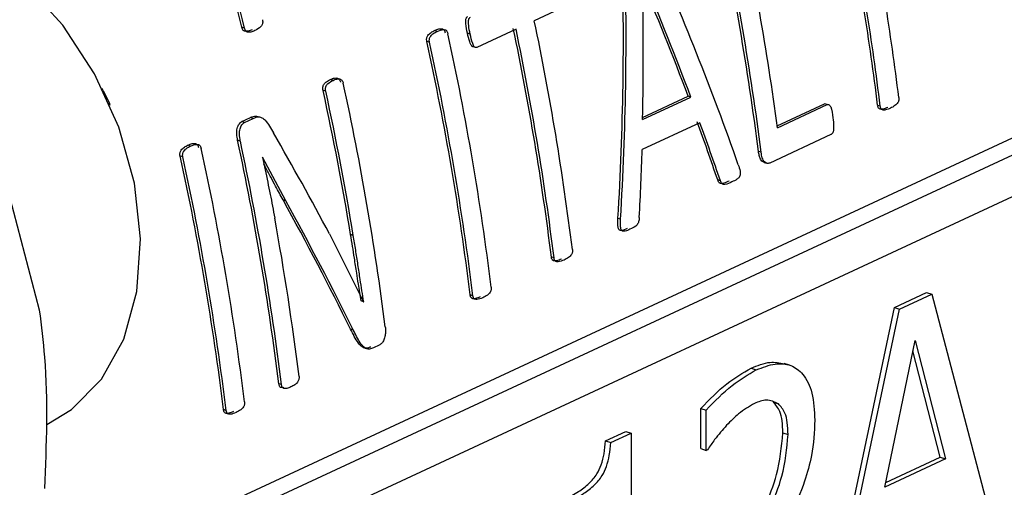
# Model space of a CAD drawing. Units: millimetres. Extents: x 4 to 416, y 4 to 293.
# Drawn here: x 322 to 324, y 181 to 182 of the extents above; entities that cross this region are included whole.
import ezdxf

# ---------------------------------------------------------------- set-up
doc = ezdxf.new("R2010")
doc.units = ezdxf.units.MM

msp = doc.modelspace()

# ---------------------------------------------------------------- linework, layer by layer
at = {"color": 7, "linetype": 'Continuous', "lineweight": 25}
for p, q in [((323.27, 182.1263), (323.2022, 182.0948)), ((322.7005, 182.0821), (322.6957, 182.0837)), ((323.1705, 182.08), (323.1028, 182.0485)), ((323.0341, 182.0763), (323.0295, 182.0778)), ((323.0911, 182.0714), (323.0864, 182.0729)), ((323.0208, 182.0575), (323.0161, 182.059)), ((324.3994, 182.034), (322.3498, 181.0809)), ((322.3122, 181.0931), (324.315, 182.0244)), ((322.4161, 181.0398), (324.4499, 181.9856)), ((322.456, 181.9739), (322.4542, 181.9776)), ((322.8538, 181.9915), (322.8491, 181.993)), ((322.456, 181.9739), (322.4664, 181.9516)), ((322.8411, 181.9725), (322.8364, 181.974)), ((323.3896, 181.9235), (323.4732, 181.9624)), ((323.3897, 181.9272), (323.4686, 181.9639)), ((323.4732, 181.9624), (323.4686, 181.9639)), ((322.468, 181.9478), (322.4664, 181.9516)), ((323.6226, 181.9128), (323.7046, 181.9509)), ((323.6231, 181.9094), (323.7092, 181.9494)), ((323.7092, 181.9494), (323.7046, 181.9509)), ((323.8012, 181.9467), (323.7966, 181.9482)), ((322.6958, 181.9202), (322.7108, 181.9272)), ((322.7005, 181.9187), (322.7155, 181.9257)), ((322.7155, 181.9257), (322.7108, 181.9272)), ((322.7005, 181.9187), (322.6958, 181.9202)), ((323.4887, 181.9182), (323.389, 181.8718)), ((323.7158, 181.8976), (323.6098, 181.8484)), ((322.6071, 181.8777), (322.6024, 181.8792)), ((322.6932, 181.8864), (322.6885, 181.8879)), ((322.5937, 181.8589), (322.589, 181.8604)), ((322.7317, 181.8583), (322.7315, 181.8581)), ((322.7719, 181.783), (322.7317, 181.8583)), ((323.5949, 181.867), (323.5903, 181.8685)), ((323.6001, 181.8494), (323.605, 181.8479)), ((322.3457, 181.5939), (322.2886, 181.8117)), ((323.5243, 181.8176), (323.5198, 181.819)), ((322.7719, 181.783), (322.7672, 181.7845)), ((323.3515, 181.7511), (323.3469, 181.7526)), ((322.8474, 181.7259), (322.9065, 181.6079)), ((322.8888, 181.7229), (322.8842, 181.7244)), ((323.2363, 181.6841), (323.2318, 181.6856)), ((323.0958, 181.6187), (323.0912, 181.6202)), ((323.8257, 181.5983), (323.8813, 181.6241)), ((323.8347, 181.5953), (323.8903, 181.6212)), ((323.8813, 181.6241), (323.8903, 181.6212)), ((323.8903, 181.6212), (324.0049, 181.1866)), ((322.902, 181.6094), (322.9022, 181.6095)), ((322.9068, 181.608), (322.9022, 181.6095)), ((322.9065, 181.6079), (322.9068, 181.608)), ((323.7113, 181.0572), (323.8257, 181.5983)), ((323.7204, 181.0543), (323.8347, 181.5953)), ((323.8257, 181.5983), (323.8347, 181.5953)), ((322.8887, 181.5593), (322.8841, 181.5608)), ((322.9337, 181.5331), (322.9235, 181.5283)), ((323.8092, 181.2874), (323.8614, 181.5413)), ((323.8614, 181.5413), (323.914, 181.3361)), ((322.9088, 181.528), (322.9111, 181.5273)), ((323.905, 181.339), (323.8577, 181.5234)), ((323.6439, 181.4984), (323.6349, 181.5014)), ((323.5775, 181.4931), (323.5865, 181.4902)), ((322.7645, 181.4647), (322.7599, 181.4662)), ((323.6158, 181.4346), (323.6248, 181.4317)), ((322.6687, 181.4201), (322.6641, 181.4216)), ((323.4906, 181.3539), (323.4906, 181.4234)), ((323.4906, 181.4234), (323.4996, 181.4205)), ((323.4996, 181.3509), (323.4996, 181.4205)), ((323.3255, 181.3672), (323.3607, 181.3836)), ((323.3345, 181.3643), (323.3697, 181.3807)), ((323.3607, 181.3836), (323.3697, 181.3807)), ((323.3697, 181.3807), (323.3698, 180.9411)), ((323.6326, 181.3812), (323.6416, 181.3782)), ((323.3255, 181.3672), (323.3345, 181.3643)), ((323.4906, 181.3539), (323.4996, 181.3509)), ((323.5021, 181.3521), (323.4996, 181.3509)), ((323.914, 181.3361), (323.8092, 181.2874)), ((323.8108, 181.2952), (323.905, 181.339)), ((323.905, 181.339), (323.914, 181.3361))]:
    msp.add_line(p, q, dxfattribs=at)
at = {"color": 7, "linetype": 'Continuous', "lineweight": 25, "flags": 128}
msp.add_lwpolyline([(322.3581, 181.3958), (322.4008, 181.4215), (322.4529, 181.4744), (322.4914, 181.5435), (322.5142, 181.6257), (322.5206, 181.7171), (322.51, 181.8134), (322.4831, 181.9102), (322.441, 182.0028), (322.3858, 182.087), (322.32, 182.1589), (322.2467, 182.215), (322.1693, 182.2528), (322.0915, 182.2704), (322.0169, 182.2671), (321.9612, 182.2492)], dxfattribs=at)
at = {"color": 7, "linetype": 'Continuous', "lineweight": 25}
for centre, radius, start, end in [((317.6701, 180.8146), 5.1834, 14.1724, 19.2499), ((317.6673, 180.8131), 5.1907, 14.151, 19.2198), ((318.8085, 181.2682), 4.8571, 7.586, 12.3289), ((318.7889, 181.2567), 4.8402, 7.2612, 12.3509), ((318.7867, 181.2553), 4.847, 7.2503, 12.3322), ((319.0971, 181.3671), 4.7353, 7.0496, 9.0889), ((319.0952, 181.3657), 4.7417, 7.0389, 9.0752), ((319.1272, 181.3806), 4.7417, 7.0389, 9.0752), ((318.4489, 181.0924), 4.8195, 7.0696, 11.843), ((318.4468, 181.091), 4.8261, 7.0589, 11.8251), ((318.4785, 181.1058), 4.8261, 7.0589, 11.8251), ((318.323, 181.0381), 4.8413, 7.0641, 12.3343), ((318.2933, 181.0247), 4.8347, 7.0748, 12.3529), ((318.2913, 181.0233), 4.8413, 7.0641, 12.3343), ((318.1362, 180.9527), 4.8468, 7.2553, 12.3165), ((318.0469, 180.9282), 4.9024, 9.3477, 12.318), ((318.0445, 180.9267), 4.9093, 9.3337, 12.2994), ((317.9679, 180.8716), 4.8287, 7.0727, 12.1499), ((317.9658, 180.8702), 4.8354, 7.062, 12.1316), ((317.8663, 180.8261), 4.8347, 7.0748, 12.3529), ((317.8642, 180.8247), 4.8413, 7.0641, 12.3343), ((317.8959, 180.8395), 4.8413, 7.0641, 12.3343), ((318.0492, 180.8922), 4.7817, 7.0464, 10.3706)]:
    msp.add_arc(centre, radius, start, end, dxfattribs=at)
for centre, major_axis, ratio, start_param, end_param in [((320.796, 182.2846), (-2.4569, 2.9876), 0.569299, 4.141001, 4.258765), ((320.3739, 182.0883), (-0.0433, 3.9219), 0.760397, 4.618298, 4.736257), ((320.3739, 182.0883), (-0.0433, 3.928), 0.760397, 4.618052, 4.735819), ((320.7582, 182.267), (-2.4327, 2.9938), 0.573989, 4.184069, 4.247461), ((320.4103, 182.1053), (-0.1153, 3.9142), 0.760904, 4.643526, 4.706814), ((320.7582, 182.267), (-2.4365, 2.9985), 0.573989, 4.183759, 4.247047), ((320.7582, 182.267), (-2.4362, 2.9919), 0.573185, 4.139612, 4.170328), ((320.7582, 182.267), (-2.44, 2.9966), 0.573185, 4.139372, 4.170039), ((320.2327, 182.0227), (-2.7719, 2.8241), 0.489318, 4.169797, 4.22567), ((320.4121, 182.1061), (-0.1276, 3.9118), 0.760967, 4.597481, 4.627675), ((320.1969, 182.006), (-2.7671, 2.8199), 0.489434, 4.121838, 4.193769), ((320.1969, 182.006), (-2.7715, 2.8243), 0.489434, 4.121583, 4.193397)]:
    msp.add_ellipse(centre, major_axis=major_axis, ratio=ratio, start_param=start_param, end_param=end_param, dxfattribs=at)
for points, knots in [([(322.7314, 182.0965), (322.7316, 182.0952), (322.732, 182.0933), (322.7319, 182.0908), (322.7315, 182.0888), (322.7304, 182.0866), (322.7264, 182.0818), (322.722, 182.0795), (322.7184, 182.0776)], [0, 0, 0, 0, 0.130412, 0.187889, 0.243269, 0.33534, 0.453922, 1, 1, 1, 1]), ([(323.0864, 182.0729), (323.0853, 182.0785), (323.0839, 182.0857), (323.0834, 182.0941), (323.0837, 182.0975), (323.0844, 182.0996), (323.0855, 182.1012), (323.0864, 182.1018), (323.0869, 182.1021)], [0, 0, 0, 0, 0.542948, 0.706954, 0.787754, 0.858862, 0.927043, 1, 1, 1, 1]), ([(323.0911, 182.0714), (323.0901, 182.0765), (323.0887, 182.0837), (323.0881, 182.0919), (323.0884, 182.0954), (323.0887, 182.097), (323.0893, 182.0984), (323.0902, 182.0997), (323.0911, 182.1002), (323.0916, 182.1006)], [0, 0, 0, 0, 0.496931, 0.704555, 0.769388, 0.825542, 0.870946, 0.91936, 1, 1, 1, 1]), ([(322.7136, 182.0791), (322.7113, 182.0782), (322.7071, 182.0764), (322.7022, 182.0762), (322.6995, 182.077), (322.6981, 182.078), (322.6967, 182.0803), (322.6961, 182.0825), (322.6957, 182.0837)], [0, 0, 0, 0, 0.370721, 0.653171, 0.703162, 0.767992, 0.871397, 1, 1, 1, 1]), ([(322.7184, 182.0776), (322.716, 182.0766), (322.7119, 182.075), (322.707, 182.0746), (322.7041, 182.0755), (322.7025, 182.077), (322.7013, 182.0792), (322.7008, 182.0811), (322.7005, 182.0821)], [0, 0, 0, 0, 0.370933, 0.631337, 0.723282, 0.800275, 0.890098, 1, 1, 1, 1]), ([(323.0295, 182.0778), (323.032, 182.0789), (323.0364, 182.0807), (323.0416, 182.0812), (323.0446, 182.0799), (323.046, 182.0785), (323.0472, 182.0764), (323.0476, 182.0747), (323.0478, 182.0738)], [0, 0, 0, 0, 0.382172, 0.662347, 0.745538, 0.824734, 0.907355, 1, 1, 1, 1]), ([(323.0341, 182.0763), (323.0379, 182.0778), (323.0424, 182.0797), (323.0475, 182.0791), (323.0492, 182.0785), (323.0505, 182.0773), (323.0517, 182.0753), (323.0522, 182.0735), (323.0525, 182.0723)], [0, 0, 0, 0, 0.559913, 0.663012, 0.744692, 0.808, 0.876559, 1, 1, 1, 1]), ([(323.0161, 182.059), (323.0159, 182.06), (323.0156, 182.0618), (323.0158, 182.0646), (323.0166, 182.0672), (323.019, 182.071), (323.0234, 182.0747), (323.0275, 182.0768), (323.0295, 182.0778)], [0, 0, 0, 0, 0.095549, 0.183414, 0.272314, 0.370602, 0.69224, 1, 1, 1, 1]), ([(323.0208, 182.0575), (323.0206, 182.0583), (323.0203, 182.0599), (323.0204, 182.0624), (323.0209, 182.0647), (323.0227, 182.0683), (323.0272, 182.0727), (323.0316, 182.075), (323.0341, 182.0763)], [0, 0, 0, 0, 0.084139, 0.161477, 0.237671, 0.318549, 0.602266, 1, 1, 1, 1]), ([(323.0981, 182.05), (323.0978, 182.0499), (323.0971, 182.0497), (323.0959, 182.0497), (323.0948, 182.0502), (323.0934, 182.0514), (323.0918, 182.0542), (323.0891, 182.0612), (323.0876, 182.0679), (323.0864, 182.0729)], [0, 0, 0, 0, 0.049257, 0.099419, 0.158914, 0.218082, 0.332317, 0.492453, 1, 1, 1, 1]), ([(323.1028, 182.0485), (323.1022, 182.0483), (323.1012, 182.048), (323.0996, 182.0485), (323.0982, 182.0497), (323.0968, 182.052), (323.0939, 182.059), (323.0923, 182.0659), (323.0911, 182.0714)], [0, 0, 0, 0, 0.076492, 0.147975, 0.222512, 0.307286, 0.444187, 1, 1, 1, 1]), ([(322.8491, 181.993), (322.8515, 181.994), (322.8555, 181.9957), (322.8606, 181.9959), (322.8635, 181.9942), (322.8651, 181.9924), (322.8662, 181.9903), (322.8665, 181.9889), (322.8667, 181.9881)], [0, 0, 0, 0, 0.372335, 0.631125, 0.739353, 0.843705, 0.920856, 1, 1, 1, 1]), ([(322.8538, 181.9915), (322.8559, 181.9923), (322.8591, 181.9937), (322.8633, 181.9943), (322.866, 181.9939), (322.868, 181.9928), (322.8696, 181.9911), (322.8708, 181.9891), (322.8712, 181.9874), (322.8714, 181.9866)], [0, 0, 0, 0, 0.327688, 0.497826, 0.630378, 0.729312, 0.824417, 0.911323, 1, 1, 1, 1]), ([(322.8364, 181.974), (322.8362, 181.975), (322.8359, 181.977), (322.8361, 181.9799), (322.8368, 181.9826), (322.8388, 181.9861), (322.843, 181.9899), (322.8469, 181.9918), (322.8491, 181.993)], [0, 0, 0, 0, 0.102277, 0.195913, 0.2892, 0.39062, 0.647223, 1, 1, 1, 1]), ([(322.8411, 181.9725), (322.841, 181.9733), (322.8407, 181.9749), (322.8407, 181.9773), (322.841, 181.9796), (322.8423, 181.983), (322.8465, 181.9878), (322.8509, 181.99), (322.8538, 181.9915)], [0, 0, 0, 0, 0.084656, 0.162263, 0.237104, 0.313953, 0.548772, 1, 1, 1, 1]), ([(323.8332, 181.9616), (323.8333, 181.9608), (323.8334, 181.9593), (323.8332, 181.9569), (323.8326, 181.9548), (323.8306, 181.9512), (323.8258, 181.9469), (323.8213, 181.9446), (323.8187, 181.9432)], [0, 0, 0, 0, 0.083601, 0.158269, 0.228872, 0.301199, 0.586437, 1, 1, 1, 1]), ([(323.7092, 181.9494), (323.7098, 181.9496), (323.7109, 181.95), (323.7126, 181.9494), (323.7141, 181.9479), (323.7176, 181.9413), (323.7184, 181.9334), (323.7191, 181.9266)], [0, 0, 0, 0, 0.081585, 0.160871, 0.247385, 0.348602, 1, 1, 1, 1]), ([(323.8141, 181.9447), (323.8112, 181.9435), (323.8073, 181.9418), (323.8024, 181.9414), (323.8, 181.9418), (323.7985, 181.9429), (323.7976, 181.9442), (323.7969, 181.946), (323.7967, 181.9475), (323.7966, 181.9482)], [0, 0, 0, 0, 0.431017, 0.592791, 0.723643, 0.788513, 0.853162, 0.922318, 1, 1, 1, 1]), ([(323.8187, 181.9432), (323.8159, 181.9421), (323.8113, 181.9403), (323.8061, 181.9397), (323.8034, 181.9411), (323.8023, 181.9424), (323.8015, 181.9444), (323.8013, 181.9459), (323.8012, 181.9467)], [0, 0, 0, 0, 0.411769, 0.692471, 0.767266, 0.839273, 0.915013, 1, 1, 1, 1]), ([(322.7108, 181.9272), (322.7139, 181.9286), (322.7182, 181.9304), (322.7225, 181.9293), (322.7238, 181.929)], [0, 0, 0, 0, 0.717989, 1, 1, 1, 1]), ([(322.7155, 181.9257), (322.719, 181.9271), (322.7241, 181.9291), (322.7312, 181.9268), (322.7404, 181.9188), (322.7462, 181.9085), (322.7506, 181.9006)], [0, 0, 0, 0, 0.25498, 0.364311, 0.511738, 1, 1, 1, 1]), ([(323.7191, 181.9266), (323.7197, 181.9216), (323.7205, 181.9154), (323.7203, 181.9072), (323.7198, 181.9034), (323.7188, 181.9007), (323.7179, 181.8993), (323.7169, 181.8983), (323.7162, 181.8979), (323.7158, 181.8976)], [0, 0, 0, 0, 0.485644, 0.613945, 0.778548, 0.835504, 0.889268, 0.942986, 1, 1, 1, 1]), ([(322.6885, 181.8879), (322.6879, 181.8912), (322.6868, 181.8971), (322.6869, 181.905), (322.6883, 181.9106), (322.6902, 181.9147), (322.6927, 181.9183), (322.6948, 181.9196), (322.6958, 181.9202)], [0, 0, 0, 0, 0.266393, 0.480579, 0.600999, 0.735724, 0.869392, 1, 1, 1, 1]), ([(322.6932, 181.8864), (322.6925, 181.8903), (322.6914, 181.8959), (322.6917, 181.9031), (322.6928, 181.9089), (322.695, 181.9137), (322.6979, 181.9172), (322.6996, 181.9182), (322.7005, 181.9187)], [0, 0, 0, 0, 0.317129, 0.447341, 0.564933, 0.783575, 0.892109, 1, 1, 1, 1]), ([(322.589, 181.8604), (322.5888, 181.8614), (322.5885, 181.8632), (322.5887, 181.866), (322.5895, 181.8686), (322.5919, 181.8724), (322.5963, 181.8761), (322.6004, 181.8782), (322.6024, 181.8792)], [0, 0, 0, 0, 0.09554, 0.183428, 0.272326, 0.370613, 0.692245, 1, 1, 1, 1]), ([(322.5937, 181.8589), (322.5935, 181.8597), (322.5933, 181.8613), (322.5933, 181.8638), (322.5939, 181.8661), (322.5956, 181.8697), (322.6001, 181.8741), (322.6045, 181.8764), (322.6071, 181.8777)], [0, 0, 0, 0, 0.084139, 0.161477, 0.23767, 0.318548, 0.60221, 1, 1, 1, 1]), ([(322.6024, 181.8792), (322.6049, 181.8803), (322.6093, 181.8821), (322.6145, 181.8826), (322.6175, 181.8813), (322.619, 181.8799), (322.6201, 181.8778), (322.6205, 181.8761), (322.6207, 181.8752)], [0, 0, 0, 0, 0.3821237, 0.6623045, 0.7454978, 0.8247298, 0.9073529, 1, 1, 1, 1]), ([(322.6071, 181.8777), (322.6108, 181.8792), (322.6153, 181.8811), (322.6204, 181.8805), (322.6221, 181.8799), (322.6234, 181.8787), (322.6246, 181.8767), (322.6251, 181.8749), (322.6254, 181.8737)], [0, 0, 0, 0, 0.559923, 0.662971, 0.7447, 0.807973, 0.876557, 1, 1, 1, 1]), ([(322.7315, 181.8581), (322.7345, 181.8438), (322.7391, 181.8225), (322.7449, 181.7943), (322.749, 181.7736), (322.7515, 181.7598), (322.7528, 181.753)], [0, 0, 0, 0, 0.408317, 0.60927, 0.804634, 1, 1, 1, 1]), ([(323.6002, 181.8495), (323.5988, 181.85), (323.5963, 181.851), (323.5933, 181.8554), (323.5914, 181.8614), (323.5907, 181.8661), (323.5903, 181.8685)], [0, 0, 0, 0, 0.2345215, 0.4502066, 0.7242023, 1, 1, 1, 1]), ([(323.6098, 181.8484), (323.6088, 181.848), (323.6069, 181.8474), (323.6037, 181.8481), (323.5997, 181.8504), (323.5964, 181.8573), (323.5954, 181.8637), (323.5949, 181.867)], [0, 0, 0, 0, 0.127275, 0.255414, 0.420529, 0.705023, 1, 1, 1, 1]), ([(322.7672, 181.7845), (322.7629, 181.7923), (322.7558, 181.8053), (322.7457, 181.8242), (322.7389, 181.8371), (322.7349, 181.8448), (322.7339, 181.8467)], [0, 0, 0, 0, 0.384106, 0.632987, 0.909528, 1, 1, 1, 1]), ([(323.5553, 181.8454), (323.5565, 181.8419), (323.5581, 181.8372), (323.5588, 181.831), (323.5585, 181.8279), (323.5578, 181.8256), (323.5567, 181.8236), (323.5551, 181.8218), (323.5509, 181.8187), (323.5472, 181.817), (323.5443, 181.8157)], [0, 0, 0, 0, 0.286904, 0.373857, 0.44569, 0.492092, 0.540003, 0.608767, 0.693822, 1, 1, 1, 1]), ([(323.5398, 181.8171), (323.5366, 181.8158), (323.5318, 181.8137), (323.5265, 181.8125), (323.5241, 181.8129), (323.5218, 181.8144), (323.5207, 181.817), (323.5198, 181.819)], [0, 0, 0, 0, 0.433519, 0.653485, 0.714648, 0.770921, 1, 1, 1, 1]), ([(323.5443, 181.8157), (323.5403, 181.8138), (323.5353, 181.8115), (323.5298, 181.8111), (323.5282, 181.8117), (323.5262, 181.8132), (323.5252, 181.8156), (323.5243, 181.8176)], [0, 0, 0, 0, 0.553074, 0.682677, 0.735488, 0.782367, 1, 1, 1, 1]), ([(323.3632, 181.735), (323.3594, 181.7331), (323.3549, 181.7308), (323.35, 181.732), (323.3486, 181.7334), (323.3478, 181.7351), (323.3462, 181.741), (323.3466, 181.7472), (323.3469, 181.7526)], [0, 0, 0, 0, 0.404045, 0.473478, 0.536247, 0.585143, 0.632419, 1, 1, 1, 1]), ([(323.3678, 181.7336), (323.365, 181.7323), (323.361, 181.7306), (323.3562, 181.7298), (323.3537, 181.7311), (323.3524, 181.7333), (323.3516, 181.7363), (323.3511, 181.7422), (323.3513, 181.7473), (323.3515, 181.7511)], [0, 0, 0, 0, 0.296773, 0.4304, 0.503724, 0.574651, 0.646971, 0.736953, 1, 1, 1, 1]), ([(323.3838, 181.754), (323.3838, 181.7526), (323.3836, 181.7502), (323.3829, 181.7469), (323.3817, 181.744), (323.38, 181.7414), (323.3754, 181.737), (323.3712, 181.7351), (323.3678, 181.7336)], [0, 0, 0, 0, 0.127262, 0.2163946, 0.3021967, 0.4117522, 0.5311232, 1, 1, 1, 1]), ([(322.9022, 181.6095), (322.9007, 181.6193), (322.8981, 181.6353), (322.8943, 181.6601), (322.89, 181.6887), (322.8864, 181.7109), (322.8842, 181.7244)], [0, 0, 0, 0, 0.25654, 0.42266, 0.647183, 1, 1, 1, 1]), ([(322.9068, 181.608), (322.9048, 181.6209), (322.9014, 181.6422), (322.8969, 181.6722), (322.8929, 181.6975), (322.8902, 181.7145), (322.8888, 181.7229)], [0, 0, 0, 0, 0.339248, 0.559396, 0.77968, 1, 1, 1, 1]), ([(323.2681, 181.6989), (323.2682, 181.698), (323.2683, 181.6965), (323.2681, 181.6941), (323.2675, 181.692), (323.2656, 181.6884), (323.2608, 181.6841), (323.2562, 181.6818), (323.2536, 181.6804)], [0, 0, 0, 0, 0.0836, 0.158248, 0.228883, 0.301208, 0.586387, 1, 1, 1, 1]), ([(323.249, 181.6819), (323.2463, 181.6808), (323.2417, 181.6789), (323.2365, 181.6785), (323.2339, 181.68), (323.2329, 181.6814), (323.2321, 181.6833), (323.2319, 181.6848), (323.2318, 181.6856)], [0, 0, 0, 0, 0.413619, 0.698856, 0.771139, 0.841775, 0.916426, 1, 1, 1, 1]), ([(323.2536, 181.6804), (323.2501, 181.6791), (323.2454, 181.6772), (323.2401, 181.6773), (323.2382, 181.6788), (323.237, 181.6808), (323.2366, 181.6827), (323.2363, 181.6841)], [0, 0, 0, 0, 0.52183, 0.721316, 0.789506, 0.858003, 1, 1, 1, 1]), ([(323.1084, 181.6166), (323.1057, 181.6154), (323.1012, 181.6135), (323.0959, 181.6131), (323.0933, 181.6146), (323.0923, 181.616), (323.0916, 181.6179), (323.0913, 181.6194), (323.0912, 181.6202)], [0, 0, 0, 0, 0.413623, 0.698809, 0.771137, 0.841773, 0.916425, 1, 1, 1, 1]), ([(323.113, 181.6151), (323.1096, 181.6137), (323.1048, 181.6118), (323.0995, 181.612), (323.0976, 181.6134), (323.0964, 181.6154), (323.096, 181.6174), (323.0958, 181.6187)], [0, 0, 0, 0, 0.521845, 0.721284, 0.789518, 0.857988, 1, 1, 1, 1]), ([(323.1275, 181.6335), (323.1276, 181.6327), (323.1277, 181.6311), (323.1275, 181.6288), (323.1269, 181.6266), (323.125, 181.623), (323.1202, 181.6188), (323.1157, 181.6165), (323.113, 181.6151)], [0, 0, 0, 0, 0.083593, 0.158259, 0.228893, 0.301217, 0.586392, 1, 1, 1, 1]), ([(322.3547, 181.2848), (322.3578, 181.3607), (322.362, 181.4638), (322.3491, 181.5667), (322.3457, 181.5939)], [0, 0, 0, 0, 0.7354387, 1, 1, 1, 1]), ([(322.919, 181.5298), (322.9172, 181.5291), (322.9139, 181.5278), (322.9087, 181.5275), (322.9031, 181.5301), (322.894, 181.5405), (322.8883, 181.5522), (322.8841, 181.5608)], [0, 0, 0, 0, 0.1157268, 0.2158419, 0.3400519, 0.5137707, 1, 1, 1, 1]), ([(322.9235, 181.5283), (322.9213, 181.5275), (322.9176, 181.526), (322.9125, 181.5264), (322.9067, 181.5293), (322.8982, 181.5401), (322.8925, 181.5516), (322.8887, 181.5593)], [0, 0, 0, 0, 0.144883, 0.242978, 0.340393, 0.560635, 1, 1, 1, 1]), ([(322.9442, 181.5648), (322.9444, 181.5623), (322.9449, 181.5574), (322.9441, 181.5495), (322.9424, 181.5433), (322.9402, 181.539), (322.9377, 181.5355), (322.9353, 181.534), (322.9337, 181.5331)], [0, 0, 0, 0, 0.2094309, 0.3969713, 0.6128025, 0.7091959, 0.8034064, 1, 1, 1, 1]), ([(323.5775, 181.4931), (323.5886, 181.4977), (323.6086, 181.506), (323.6267, 181.5024), (323.6348, 181.5009)], [0, 0, 0, 0, 0.5538138, 1, 1, 1, 1]), ([(323.5865, 181.4902), (323.5975, 181.4945), (323.6181, 181.5026), (323.6464, 181.5001), (323.6693, 181.4836), (323.6854, 181.4509), (323.687, 181.4197), (323.6878, 181.4033)], [0, 0, 0, 0, 0.21148, 0.397262, 0.572956, 0.776331, 1, 1, 1, 1]), ([(323.4906, 181.4234), (323.5054, 181.4388), (323.5334, 181.4677), (323.5634, 181.485), (323.5775, 181.4931)], [0, 0, 0, 0, 0.5313255, 1, 1, 1, 1]), ([(323.4996, 181.4205), (323.5145, 181.4359), (323.5425, 181.4647), (323.5725, 181.4821), (323.5865, 181.4902)], [0, 0, 0, 0, 0.5313255, 1, 1, 1, 1]), ([(322.7688, 181.4595), (322.767, 181.4593), (322.7648, 181.459), (322.7623, 181.4603), (322.7612, 181.4618), (322.7603, 181.4637), (322.7601, 181.4653), (322.7599, 181.4662)], [0, 0, 0, 0, 0.458587, 0.580173, 0.708113, 0.851148, 1, 1, 1, 1]), ([(322.7808, 181.4606), (322.7785, 181.4597), (322.7744, 181.458), (322.7696, 181.4575), (322.7668, 181.4588), (322.7656, 181.4607), (322.7648, 181.4625), (322.7646, 181.464), (322.7645, 181.4647)], [0, 0, 0, 0, 0.373086, 0.647709, 0.756612, 0.843217, 0.922834, 1, 1, 1, 1]), ([(322.7948, 181.4788), (322.7949, 181.4779), (322.795, 181.4761), (322.7945, 181.4734), (322.7935, 181.4709), (322.7912, 181.4675), (322.787, 181.4637), (322.7831, 181.4618), (322.7808, 181.4606)], [0, 0, 0, 0, 0.093413, 0.182179, 0.275057, 0.379806, 0.644036, 1, 1, 1, 1]), ([(322.7004, 181.4349), (322.7005, 181.4341), (322.7006, 181.4325), (322.7004, 181.4302), (322.6998, 181.428), (322.6979, 181.4244), (322.6931, 181.4202), (322.6886, 181.4179), (322.6859, 181.4165)], [0, 0, 0, 0, 0.083603, 0.158272, 0.22891, 0.301239, 0.586428, 1, 1, 1, 1]), ([(323.5832, 181.4321), (323.574, 181.4267), (323.5574, 181.417), (323.5419, 181.4013), (323.5351, 181.3943)], [0, 0, 0, 0, 0.5591385, 1, 1, 1, 1]), ([(323.6248, 181.4317), (323.618, 181.4349), (323.6053, 181.4409), (323.5903, 181.4349), (323.5832, 181.4321)], [0, 0, 0, 0, 0.533584, 1, 1, 1, 1]), ([(323.6326, 181.3812), (323.6323, 181.3882), (323.6319, 181.4015), (323.6272, 181.4214), (323.62, 181.4297), (323.6158, 181.4346)], [0, 0, 0, 0, 0.317663, 0.600208, 1, 1, 1, 1]), ([(323.6416, 181.3782), (323.6413, 181.3853), (323.6409, 181.3986), (323.6362, 181.4185), (323.629, 181.4268), (323.6248, 181.4317)], [0, 0, 0, 0, 0.317663, 0.600208, 1, 1, 1, 1]), ([(322.6813, 181.418), (322.6786, 181.4168), (322.6741, 181.4149), (322.6688, 181.4145), (322.6663, 181.416), (322.6652, 181.4174), (322.6645, 181.4193), (322.6642, 181.4208), (322.6641, 181.4216)], [0, 0, 0, 0, 0.413665, 0.69884, 0.771165, 0.841766, 0.916433, 1, 1, 1, 1]), ([(322.6859, 181.4165), (322.6825, 181.4151), (322.6778, 181.4132), (322.6724, 181.4134), (322.6705, 181.4148), (322.6693, 181.4168), (322.6689, 181.4188), (322.6687, 181.4201)], [0, 0, 0, 0, 0.52183, 0.721316, 0.789506, 0.858003, 1, 1, 1, 1]), ([(323.6878, 181.4033), (323.6869, 181.3829), (323.6853, 181.3478), (323.6747, 181.3123), (323.6702, 181.2974)], [0, 0, 0, 0, 0.582878, 1, 1, 1, 1]), ([(323.5351, 181.3943), (323.5281, 181.3863), (323.5166, 181.3731), (323.5061, 181.358), (323.5021, 181.3521)], [0, 0, 0, 0, 0.611953, 1, 1, 1, 1]), ([(323.5655, 181.176), (323.5776, 181.2015), (323.598, 181.2446), (323.6261, 181.3136), (323.6303, 181.357), (323.6326, 181.3812)], [0, 0, 0, 0, 0.392349, 0.660872, 1, 1, 1, 1]), ([(323.2553, 181.2666), (323.2632, 181.2706), (323.2773, 181.2777), (323.2962, 181.292), (323.3101, 181.3079), (323.3187, 181.3265), (323.3237, 181.3462), (323.3248, 181.3599), (323.3255, 181.3672)], [0, 0, 0, 0, 0.244775, 0.44054, 0.596766, 0.714685, 0.845807, 1, 1, 1, 1]), ([(323.2643, 181.2637), (323.2722, 181.2676), (323.2864, 181.2747), (323.3052, 181.2891), (323.3192, 181.305), (323.3278, 181.3236), (323.3328, 181.3433), (323.3339, 181.3569), (323.3345, 181.3643)], [0, 0, 0, 0, 0.244775, 0.44054, 0.596766, 0.714685, 0.845807, 1, 1, 1, 1]), ([(323.5745, 181.1731), (323.5866, 181.1986), (323.607, 181.2416), (323.6351, 181.3107), (323.6393, 181.354), (323.6416, 181.3782)], [0, 0, 0, 0, 0.392349, 0.660872, 1, 1, 1, 1]), ([(323.6702, 181.2974), (323.6629, 181.2779), (323.6493, 181.242), (323.6325, 181.2083), (323.6248, 181.1929)], [0, 0, 0, 0, 0.545052, 1, 1, 1, 1])]:
    msp.add_open_spline(points, degree=3, knots=knots, dxfattribs=at)

doc.saveas('drawing.dxf')
